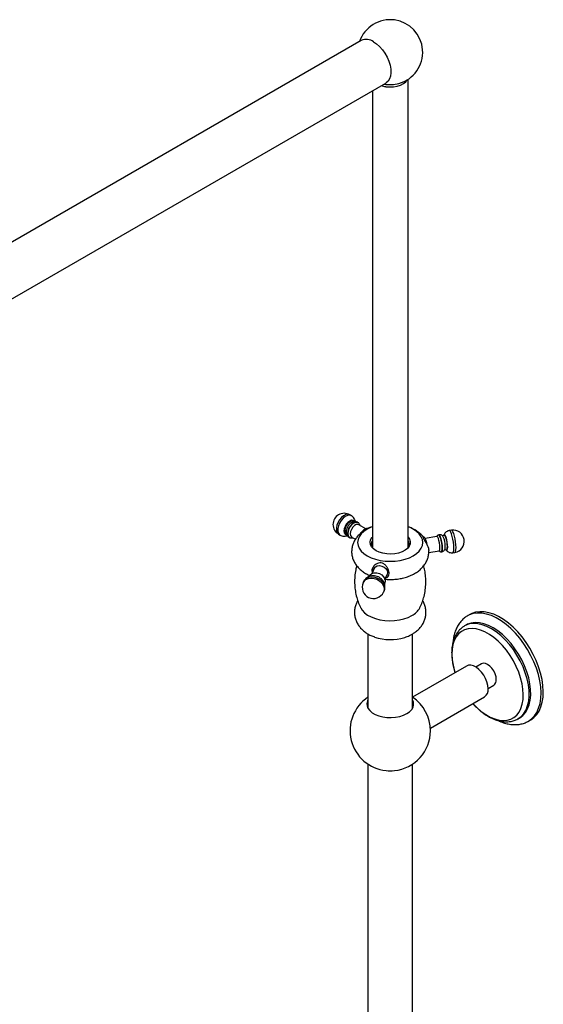
# Model space of a CAD drawing. Units: millimetres. Extents: x 39 to 5532, y 92 to 4170.
# Drawn here: x 1688 to 1923, y 1331 to 1772 of the extents above; entities that cross this region are included whole.
import ezdxf

# ---------------------------------------------------------------- set-up
doc = ezdxf.new("R2010")
doc.units = ezdxf.units.MM
doc.header["$LTSCALE"] = 20

msp = doc.modelspace()

# ---------------------------------------------------------------- linework, layer by layer
at = {"color": 7, "linetype": 'Continuous', "lineweight": 25}
for p, q in [((1841.03, 1762.45), (1586.48, 1615.49)), ((1597.47, 1596.44), (1852.03, 1743.39)), ((1862.01, 1535.18), (1862.01, 1745.08)), ((1846.01, 1739.91), (1846.01, 1535.18)), ((1836.59, 1549.56), (1835.88, 1549.97)), ((1837.61, 1546.83), (1837.43, 1546.93)), ((1843.13, 1543.7), (1839.93, 1545.55)), ((1830.88, 1541.3), (1831.59, 1540.9)), ((1834.28, 1541.48), (1834.47, 1541.37)), ((1836.73, 1540.01), (1838.44, 1539.02)), ((1868.88, 1540), (1868.86, 1540.04)), ((1874.93, 1540.2), (1869.67, 1539.39)), ((1878.32, 1540.68), (1877.36, 1540.53)), ((1881.42, 1543.03), (1880.45, 1542.88)), ((1871.24, 1533.15), (1875.91, 1533.88)), ((1878.32, 1534.3), (1879.28, 1534.45)), ((1881.98, 1533), (1882.95, 1533.14)), ((1846.84, 1525.89), (1845.85, 1523.75)), ((1851.65, 1521.05), (1852.65, 1523.2)), ((1842.18, 1520.12), (1841.92, 1519.57)), ((1850.99, 1515.36), (1851.25, 1515.91)), ((1889.65, 1505.3), (1888.63, 1504.71)), ((1888.78, 1504.8), (1888.63, 1504.71)), ((1887.95, 1500.57), (1887.25, 1500.16)), ((1844.01, 1496.63), (1844.01, 1463.35)), ((1864.01, 1463.35), (1864.01, 1496.61)), ((1888.19, 1482.23), (1864.01, 1468.27)), ((1894.87, 1483.2), (1892.35, 1481.74)), ((1897.85, 1472.21), (1900.37, 1473.67)), ((1844.01, 1464.59), (1843.64, 1464.23)), ((1864.36, 1464.17), (1864.01, 1465)), ((1864.33, 1464.28), (1864.01, 1464.59)), ((1871.97, 1454.39), (1896.19, 1468.37)), ((1911.25, 1458.59), (1911.95, 1459)), ((1915.88, 1457.51), (1916.9, 1458.1)), ((1844.01, 1438.29), (1844.01, 1269.63)), ((1864.01, 1257.05), (1864.01, 1438.29))]:
    msp.add_line(p, q, dxfattribs=at)
at = {"color": 7, "linetype": 'Continuous', "lineweight": 25, "flags": 128}
for points in [[(1846.53, 1761.9), (1847.92, 1760.96), (1849.27, 1759.75), (1850.52, 1758.33), (1851.65, 1756.73), (1852.62, 1755.01), (1853.38, 1753.22), (1853.93, 1751.42), (1854.24, 1749.68), (1854.3, 1748.03), (1854.12, 1746.54), (1853.69, 1745.26), (1853.03, 1744.22), (1852.16, 1743.47), (1852.03, 1743.39)], [(1850.04, 1742.24), (1850.45, 1742.11), (1852.08, 1741.77), (1853.79, 1741.64), (1855.51, 1741.72), (1857.17, 1742.01), (1858.67, 1742.5), (1859.96, 1743.17), (1860.97, 1743.98), (1861.62, 1744.84)], [(1850.08, 1742.26), (1850.47, 1742.14), (1852.09, 1741.8), (1853.79, 1741.66), (1855.51, 1741.74), (1857.15, 1742.04), (1858.65, 1742.52), (1859.92, 1743.19), (1860.93, 1743.99), (1861.54, 1744.79)], [(1838.14, 1546.92), (1837.94, 1547.16), (1837.37, 1547.49), (1836.65, 1547.5), (1835.86, 1547.19), (1835.06, 1546.58), (1834.34, 1545.74), (1833.77, 1544.75), (1833.4, 1543.71), (1833.27, 1542.72), (1833.4, 1541.87), (1833.77, 1541.25), (1834.34, 1540.92), (1834.63, 1540.88)], [(1837.43, 1546.93), (1836.97, 1547.08), (1836.24, 1546.96), (1835.47, 1546.52), (1834.74, 1545.79), (1834.15, 1544.87), (1833.76, 1543.88), (1833.63, 1542.92), (1833.76, 1542.12), (1834.15, 1541.57), (1834.28, 1541.48)], [(1839.89, 1546.31), (1839.85, 1546.35), (1839.24, 1546.7), (1838.47, 1546.71), (1837.62, 1546.37), (1836.77, 1545.72), (1836, 1544.83), (1835.39, 1543.77), (1835, 1542.66), (1834.87, 1541.59), (1835, 1540.69), (1835.39, 1540.03), (1836, 1539.67), (1836.1, 1539.65)], [(1839.61, 1546.42), (1839.27, 1546.57), (1838.52, 1546.58), (1837.69, 1546.25), (1836.86, 1545.62), (1836.11, 1544.74), (1835.52, 1543.71), (1835.14, 1542.63), (1835.01, 1541.59), (1835.14, 1540.71), (1835.52, 1540.07), (1835.8, 1539.85)], [(1839.93, 1545.55), (1839.46, 1545.69), (1838.72, 1545.58), (1837.94, 1545.12), (1837.2, 1544.39), (1836.6, 1543.46), (1836.2, 1542.44), (1836.07, 1541.47), (1836.2, 1540.66), (1836.6, 1540.1), (1836.73, 1540.01)], [(1846.01, 1544.62), (1845.43, 1544.38), (1843.68, 1543.52), (1842.2, 1542.52), (1841, 1541.39), (1840.12, 1540.17), (1839.59, 1538.88), (1839.41, 1537.56), (1839.59, 1536.25), (1840.12, 1534.96), (1841, 1533.74), (1842.2, 1532.61), (1843.68, 1531.61), (1845.43, 1530.75), (1847.38, 1530.06), (1849.5, 1529.55), (1851.72, 1529.24), (1854.01, 1529.14), (1856.29, 1529.24), (1858.52, 1529.55), (1860.64, 1530.06), (1862.59, 1530.75), (1864.33, 1531.61), (1865.82, 1532.61), (1867.02, 1533.74), (1867.89, 1534.96), (1868.43, 1536.25), (1868.61, 1537.56), (1868.43, 1538.88), (1867.89, 1540.17), (1867.02, 1541.39), (1865.82, 1542.52), (1864.33, 1543.52), (1864.33, 1543.52)], [(1864.33, 1543.52), (1862.59, 1544.38), (1862.01, 1544.62)], [(1847.64, 1533.89), (1846.49, 1534.71), (1845.65, 1535.64), (1845.15, 1536.65), (1845.01, 1537.7), (1845.24, 1538.74), (1845.83, 1539.73), (1846.01, 1539.95)], [(1862.01, 1539.95), (1862.66, 1538.99), (1862.98, 1537.96), (1862.94, 1536.91), (1862.52, 1535.88), (1861.76, 1534.93), (1860.69, 1534.08), (1859.33, 1533.38), (1857.76, 1532.84), (1856.04, 1532.5), (1854.24, 1532.37), (1852.42, 1532.45), (1850.67, 1532.74), (1849.05, 1533.23), (1847.64, 1533.89)], [(1876.25, 1535.26), (1876.2, 1536.26), (1876.06, 1537.35), (1875.84, 1538.41), (1875.57, 1539.3), (1875.28, 1539.92), (1875.01, 1540.19), (1874.93, 1540.2)], [(1877.4, 1535.01), (1877.35, 1536.11), (1877.21, 1537.3), (1876.98, 1538.49), (1876.7, 1539.55), (1876.39, 1540.37), (1876.08, 1540.89), (1875.8, 1541.04), (1875.63, 1540.92)], [(1877.28, 1535.06), (1877.23, 1536.12), (1877.09, 1537.28), (1876.87, 1538.44), (1876.6, 1539.47), (1876.29, 1540.28), (1875.99, 1540.78), (1875.71, 1540.93), (1875.71, 1540.93)], [(1879.75, 1535.53), (1879.7, 1536.55), (1879.57, 1537.67), (1879.36, 1538.78), (1879.1, 1539.77), (1878.8, 1540.54), (1878.51, 1541.03), (1878.25, 1541.17), (1878.04, 1540.96), (1877.94, 1540.62)], [(1879.62, 1535.81), (1879.57, 1536.79), (1879.43, 1537.87), (1879.21, 1538.91), (1878.95, 1539.79), (1878.66, 1540.4), (1878.4, 1540.67), (1878.32, 1540.68)], [(1875.91, 1533.88), (1876.06, 1533.99), (1876.2, 1534.47), (1876.25, 1535.26)], [(1878.5, 1534.48), (1878.6, 1534.88), (1878.65, 1535.66)], [(1878.9, 1534.39), (1879.1, 1534.1), (1879.36, 1533.96), (1879.57, 1534.16), (1879.7, 1534.71), (1879.75, 1535.53)], [(1879.28, 1534.45), (1879.43, 1534.56), (1879.57, 1535.03), (1879.62, 1535.81)], [(1876.79, 1533.4), (1876.98, 1533.33), (1877.21, 1533.56), (1877.35, 1534.14), (1877.4, 1535.01)], [(1846.84, 1525.89), (1847.38, 1526.59), (1848.2, 1527.04), (1849.21, 1527.2), (1850.28, 1527.03), (1851.29, 1526.57), (1852.11, 1525.86), (1852.65, 1524.99), (1852.84, 1524.06), (1852.65, 1523.2), (1852.65, 1523.2)], [(1844.48, 1522.47), (1844.96, 1523.15), (1845.8, 1523.73), (1846.85, 1524.02), (1848.01, 1523.99), (1849.17, 1523.66), (1850.22, 1523.04), (1851.06, 1522.21), (1851.59, 1521.24), (1851.78, 1520.22), (1851.59, 1519.27), (1851.57, 1519.22)], [(1840.79, 1508.26), (1841.47, 1507.2), (1842.54, 1506.08), (1843.9, 1505.07), (1845.53, 1504.21), (1847.37, 1503.5), (1849.39, 1502.98), (1851.53, 1502.65), (1853.73, 1502.52), (1855.94, 1502.6), (1858.1, 1502.88), (1860.15, 1503.35), (1862.04, 1504.02), (1863.73, 1504.84)], [(1916.9, 1458.1), (1918.33, 1459.12), (1919.6, 1460.45), (1920.66, 1462.07), (1921.5, 1463.94), (1922.09, 1466.04), (1922.44, 1468.34), (1922.54, 1470.82), (1922.4, 1473.44), (1922, 1476.17), (1921.35, 1478.97), (1920.47, 1481.81), (1919.37, 1484.64), (1918.06, 1487.44), (1916.55, 1490.16), (1914.88, 1492.77), (1913.05, 1495.24), (1911.09, 1497.53), (1909.03, 1499.61), (1906.9, 1501.47), (1904.72, 1503.06), (1902.52, 1504.37), (1900.33, 1505.39), (1898.18, 1506.1), (1896.09, 1506.49), (1894.1, 1506.56), (1892.23, 1506.31), (1890.5, 1505.73), (1889.65, 1505.3)], [(1911.95, 1459), (1912.05, 1459.05), (1913.42, 1460.08), (1914.59, 1461.41), (1915.53, 1463.01), (1916.24, 1464.87), (1916.7, 1466.96), (1916.91, 1469.24), (1916.86, 1471.68), (1916.56, 1474.24), (1916, 1476.89), (1915.2, 1479.58), (1914.17, 1482.28), (1912.92, 1484.93), (1911.48, 1487.51), (1909.86, 1489.97), (1908.1, 1492.28), (1906.2, 1494.39), (1904.22, 1496.29), (1902.17, 1497.93), (1900.08, 1499.3), (1898, 1500.38), (1895.94, 1501.14), (1893.94, 1501.58), (1892.04, 1501.69), (1890.25, 1501.46), (1888.62, 1500.91), (1887.95, 1500.57)], [(1891.05, 1465.4), (1892.85, 1463.58), (1894.8, 1461.9), (1896.79, 1460.48), (1898.8, 1459.35), (1900.79, 1458.52), (1902.72, 1458), (1904.58, 1457.8), (1906.33, 1457.93), (1907.94, 1458.39), (1909.39, 1459.16), (1910.65, 1460.23), (1911.71, 1461.59), (1912.54, 1463.22), (1913.14, 1465.08), (1913.5, 1467.16), (1913.6, 1469.41), (1913.45, 1471.81), (1913.05, 1474.31), (1912.41, 1476.88), (1911.54, 1479.47), (1910.45, 1482.04), (1909.15, 1484.56), (1907.67, 1486.98), (1906.04, 1489.27), (1904.27, 1491.38), (1902.39, 1493.29), (1900.44, 1494.97), (1898.45, 1496.38), (1896.44, 1497.52), (1894.45, 1498.35), (1892.52, 1498.87), (1890.66, 1499.06), (1888.91, 1498.93), (1887.3, 1498.48), (1885.85, 1497.71), (1884.59, 1496.64), (1883.53, 1495.28), (1882.7, 1493.65), (1882.1, 1491.79), (1881.74, 1489.71), (1881.64, 1487.46), (1881.79, 1485.06), (1882.19, 1482.56), (1882.83, 1479.99), (1883.05, 1479.26)], [(1897.85, 1472.03), (1897.72, 1473.52), (1897.32, 1475.08), (1896.69, 1476.65), (1895.85, 1478.16), (1894.84, 1479.54), (1893.7, 1480.72), (1892.5, 1481.65), (1891.28, 1482.27), (1890.1, 1482.58), (1889.02, 1482.54), (1888.19, 1482.23)], [(1901.51, 1476.19), (1901.38, 1477.43), (1900.99, 1478.74), (1900.37, 1480.02), (1899.56, 1481.2), (1898.63, 1482.19), (1897.62, 1482.93), (1896.61, 1483.35), (1895.68, 1483.45), (1894.87, 1483.2)], [(1844.01, 1467.04), (1843.79, 1466.58), (1843.52, 1465.48), (1843.61, 1464.36), (1844.05, 1463.27), (1844.83, 1462.25), (1845.93, 1461.32), (1847.3, 1460.53), (1848.9, 1459.9), (1850.67, 1459.45), (1852.56, 1459.19), (1854.49, 1459.14), (1856.41, 1459.29), (1858.25, 1459.65), (1859.94, 1460.19), (1861.43, 1460.91)], [(1844.01, 1465), (1843.79, 1464.54), (1843.66, 1464.17)], [(1861.43, 1460.91), (1862.67, 1461.77), (1863.61, 1462.75), (1864.23, 1463.81), (1864.5, 1464.92), (1864.41, 1466.03), (1864.01, 1467.04)], [(1915.73, 1457.43), (1915.83, 1457.48), (1915.88, 1457.51)]]:
    msp.add_lwpolyline(points, dxfattribs=at)
at = {"color": 8, "linetype": 'Continuous', "lineweight": 25, "flags": 128}
for points in [[(1835.88, 1549.97), (1835.79, 1550.01), (1835.01, 1550.2), (1834.1, 1550.05), (1833.14, 1549.57), (1832.2, 1548.8), (1831.34, 1547.79), (1830.64, 1546.63), (1830.14, 1545.39), (1829.88, 1544.17), (1829.88, 1543.06), (1830.14, 1542.14), (1830.64, 1541.48), (1830.88, 1541.3)], [(1836.59, 1549.56), (1836.5, 1549.6), (1835.71, 1549.79), (1834.81, 1549.64), (1833.85, 1549.16), (1832.9, 1548.39), (1832.05, 1547.39), (1831.34, 1546.22), (1830.84, 1544.98), (1830.58, 1543.76), (1830.58, 1542.65), (1830.84, 1541.73), (1831.34, 1541.07), (1831.59, 1540.89)], [(1882.51, 1535.15), (1882.46, 1536.35), (1882.32, 1537.68), (1882.1, 1539.02), (1881.81, 1540.28), (1881.48, 1541.37), (1881.13, 1542.2), (1880.78, 1542.72), (1880.47, 1542.88), (1880.45, 1542.88)], [(1883.48, 1535.3), (1883.43, 1536.5), (1883.29, 1537.82), (1883.07, 1539.17), (1882.78, 1540.43), (1882.45, 1541.52), (1882.1, 1542.35), (1881.75, 1542.87), (1881.44, 1543.03), (1881.42, 1543.03)], [(1881.98, 1533), (1882.1, 1533.05), (1882.32, 1533.43), (1882.46, 1534.15), (1882.51, 1535.15)], [(1882.95, 1533.14), (1883.07, 1533.2), (1883.29, 1533.58), (1883.43, 1534.3), (1883.48, 1535.3)], [(1842.18, 1520.12), (1842.59, 1520.78), (1843.42, 1521.51), (1844.49, 1521.99), (1845.73, 1522.17), (1847.05, 1522.04), (1848.33, 1521.62), (1849.5, 1520.92), (1850.46, 1520.02), (1851.15, 1518.96), (1851.5, 1517.83), (1851.5, 1516.72), (1851.25, 1515.91)], [(1841.92, 1519.57), (1842.33, 1520.22), (1843.16, 1520.95), (1844.24, 1521.43), (1845.47, 1521.61), (1846.79, 1521.48), (1848.07, 1521.06), (1849.24, 1520.37), (1850.2, 1519.46), (1850.89, 1518.4), (1851.24, 1517.28), (1851.24, 1516.16), (1850.99, 1515.36)], [(1915.88, 1457.51), (1917.3, 1458.52), (1918.57, 1459.86), (1919.64, 1461.47), (1920.47, 1463.34), (1921.07, 1465.44), (1921.42, 1467.75), (1921.52, 1470.23), (1921.37, 1472.85), (1920.97, 1475.58), (1920.33, 1478.38), (1919.45, 1481.22), (1918.35, 1484.05), (1917.03, 1486.85), (1915.53, 1489.57), (1913.85, 1492.18), (1912.02, 1494.65), (1910.06, 1496.94), (1908.01, 1499.02), (1905.87, 1500.87), (1903.69, 1502.47), (1901.49, 1503.78), (1899.3, 1504.8), (1897.15, 1505.51), (1895.07, 1505.9), (1893.07, 1505.97), (1891.2, 1505.72), (1889.48, 1505.14), (1888.78, 1504.8)], [(1911.2, 1458.56), (1911.34, 1458.64), (1912.71, 1459.67), (1913.88, 1461), (1914.82, 1462.61), (1915.53, 1464.47), (1916, 1466.55), (1916.2, 1468.83), (1916.16, 1471.27), (1915.85, 1473.84), (1915.29, 1476.48), (1914.49, 1479.17), (1913.46, 1481.87), (1912.22, 1484.52), (1910.77, 1487.1), (1909.16, 1489.56), (1907.39, 1491.87), (1905.5, 1493.99), (1903.51, 1495.88), (1901.46, 1497.53), (1899.37, 1498.9), (1897.29, 1499.97), (1895.23, 1500.73), (1893.24, 1501.17), (1891.33, 1501.28), (1889.55, 1501.05), (1887.91, 1500.5), (1887.29, 1500.18)]]:
    msp.add_lwpolyline(points, dxfattribs=at)
at = {"color": 7, "linetype": 'Continuous', "lineweight": 25}
for centre, radius, start, end in [((1854.01, 1757.23), 14.55, 285.4743, 160.8833), ((1843.32, 1757.44), 5.5, 54.1923, 114.4972), ((1854, 1757.74), 15.04, 259.5314, 284.9963), ((1833.38, 1545.63), 5, 60.0027, 240.0027), ((1869.65, 1536.13), 9.01, 357.0087, 28.2884), ((1882.18, 1538.09), 5, 278.793, 98.793), ((1848.53, 1536.75), 3.02, 146.7812, 207.2488), ((1859.49, 1536.75), 3.01, 332.6669, 33.3032), ((1875.48, 1534.63), 1.85, 319.0597, 13.31), ((1846.46, 1517.46), 5, 155.1015, 335.1015), ((1859.96, 1512.19), 8.26, 297.1854, 331.5571), ((1854.02, 1516.13), 22.06, 251.4628, 287.0425), ((1898.9, 1475.85), 2.63, 303.9367, 7.3755), ((1893.91, 1471.61), 3.96, 305.1269, 6.1853), ((1854.01, 1453.26), 18, 123.749, 264.1119), ((1854.01, 1453.26), 18, 0, 56.3851), ((1854.01, 1453.26), 18, 275.8881, 0), ((1854.01, 1453.32), 18.06, 264.1321, 275.8679)]:
    msp.add_arc(centre, radius, start, end, dxfattribs=at)
for points, knots in [([(1838.42, 1546.9), (1838.41, 1546.91), (1838.38, 1547.28), (1838.11, 1547.95), (1837.55, 1548.8), (1837.01, 1549.35), (1836.64, 1549.51), (1836.58, 1549.53)], [0, 0, 0, 0, 0.0154288, 0.3302029, 0.637291, 0.9428906, 1, 1, 1, 1]), ([(1835.19, 1545), (1835.06, 1544.79), (1834.71, 1544.26), (1834.38, 1543.28), (1834.27, 1542.22), (1834.44, 1541.26), (1834.86, 1540.49), (1835.31, 1539.99), (1835.64, 1539.85), (1835.71, 1539.82)], [0, 0, 0, 0, 0.122304, 0.306973, 0.502016, 0.662459, 0.813274, 0.961253, 1, 1, 1, 1]), ([(1839.57, 1546.53), (1839.49, 1546.58), (1839.18, 1546.81), (1838.5, 1546.94), (1837.66, 1546.89), (1836.84, 1546.59), (1836.07, 1546.06), (1835.49, 1545.51), (1835.25, 1545.1), (1835.19, 1545)], [0, 0, 0, 0, 0.056157, 0.228209, 0.391039, 0.557559, 0.738201, 0.935109, 1, 1, 1, 1]), ([(1840.5, 1545.22), (1840.46, 1545.36), (1840.35, 1545.74), (1840.03, 1546.17), (1839.7, 1546.33), (1839.6, 1546.38)], [0, 0, 0, 0, 0.271597, 0.768329, 1, 1, 1, 1]), ([(1846.01, 1544.65), (1845.98, 1544.64), (1845.21, 1544.41), (1843.86, 1543.78), (1842.67, 1543.04), (1842.09, 1542.68)], [0, 0, 0, 0, 0.018021, 0.528808, 1, 1, 1, 1]), ([(1864.98, 1543.29), (1864.61, 1543.49), (1863.67, 1544.01), (1862.64, 1544.4), (1862.01, 1544.64)], [0, 0, 0, 0, 0.3910763, 1, 1, 1, 1]), ([(1831.61, 1540.92), (1831.84, 1540.8), (1832.36, 1540.5), (1833.28, 1540.37), (1834.15, 1540.42), (1834.63, 1540.6), (1834.8, 1540.67)], [0, 0, 0, 0, 0.228555, 0.534995, 0.828805, 1, 1, 1, 1]), ([(1835.82, 1539.88), (1835.9, 1539.82), (1836.2, 1539.62), (1836.74, 1539.55), (1837.15, 1539.64), (1837.3, 1539.67)], [0, 0, 0, 0, 0.198031, 0.693612, 1, 1, 1, 1]), ([(1842.09, 1542.68), (1842.03, 1542.65), (1841.4, 1542.27), (1840.38, 1541.39), (1839.09, 1540.05), (1838.08, 1538.58), (1837.34, 1537.02), (1836.86, 1535.34), (1836.68, 1533.59), (1836.83, 1531.82), (1837.27, 1530.13), (1838, 1528.55), (1838.98, 1527.08), (1840.21, 1525.73), (1841.69, 1524.51), (1843.23, 1523.53), (1844.34, 1523.03), (1844.81, 1522.83)], [0, 0, 0, 0, 0.008002, 0.084879, 0.158733, 0.229625, 0.29821, 0.365303, 0.437441, 0.507617, 0.576656, 0.64559, 0.715624, 0.787873, 0.863173, 0.941732, 1, 1, 1, 1]), ([(1844.06, 1543.82), (1843.98, 1543.83), (1843.64, 1543.89), (1843.01, 1543.7), (1842.2, 1543.28), (1841.44, 1542.57), (1840.93, 1542), (1840.76, 1541.65), (1840.75, 1541.64)], [0, 0, 0, 0, 0.0695186, 0.2814557, 0.5097038, 0.7507945, 0.9933944, 1, 1, 1, 1]), ([(1868.87, 1539.99), (1868.68, 1540.22), (1868.12, 1540.95), (1866.92, 1542), (1865.77, 1542.82), (1865.08, 1543.23), (1864.98, 1543.29)], [0, 0, 0, 0, 0.176943, 0.543688, 0.933634, 1, 1, 1, 1]), ([(1868.82, 1540.01), (1868.79, 1540.01), (1868.73, 1540.01), (1868.8, 1539.59), (1869.13, 1538.92), (1869.66, 1538.05), (1870.3, 1536.99), (1870.89, 1535.74), (1871.23, 1534.65), (1871.23, 1534.14), (1871.23, 1534)], [0, 0, 0, 0, 0.101459, 0.232371, 0.363887, 0.483606, 0.620774, 0.781008, 0.939737, 1, 1, 1, 1]), ([(1870.59, 1536.3), (1870.57, 1536.48), (1870.49, 1537.02), (1870.29, 1537.86), (1870.01, 1538.74), (1869.73, 1539.34), (1869.42, 1539.73), (1869.11, 1539.98), (1868.88, 1540), (1868.82, 1540.01)], [0, 0, 0, 0, 0.101402, 0.29798, 0.497144, 0.705894, 0.842601, 0.957468, 1, 1, 1, 1]), ([(1875.71, 1540.91), (1875.63, 1540.9), (1875.41, 1540.87), (1875.11, 1540.66), (1874.9, 1540.4), (1874.84, 1540.25), (1874.81, 1540.18)], [0, 0, 0, 0, 0.182073, 0.50452, 0.810028, 1, 1, 1, 1]), ([(1877.6, 1540.35), (1877.51, 1540.46), (1877.29, 1540.72), (1876.74, 1540.99), (1876.19, 1541.12), (1875.88, 1541.03), (1875.79, 1541.01)], [0, 0, 0, 0, 0.217893, 0.532717, 0.874657, 1, 1, 1, 1]), ([(1880.46, 1542.84), (1880.25, 1542.81), (1879.76, 1542.74), (1879.08, 1542.35), (1878.52, 1541.8), (1878.17, 1541.28), (1878.05, 1540.96), (1878.01, 1540.85)], [0, 0, 0, 0, 0.181147, 0.444366, 0.675328, 0.888158, 1, 1, 1, 1]), ([(1851.68, 1521.1), (1851.79, 1521.09), (1852.68, 1520.97), (1854.37, 1520.96), (1856.71, 1521.09), (1859.02, 1521.45), (1861.26, 1522.03), (1863.39, 1522.83), (1865.33, 1523.84), (1867, 1525.02), (1868.39, 1526.32), (1869.52, 1527.74), (1870.38, 1529.26), (1870.98, 1530.92), (1871.3, 1532.52), (1871.25, 1533.57), (1871.23, 1534)], [0, 0, 0, 0, 0.012574, 0.094372, 0.1763, 0.258683, 0.341918, 0.426413, 0.512366, 0.590293, 0.665472, 0.737557, 0.807008, 0.874607, 0.94779, 1, 1, 1, 1]), ([(1875.79, 1533.86), (1875.82, 1533.83), (1875.92, 1533.69), (1876.21, 1533.49), (1876.6, 1533.37), (1876.81, 1533.43), (1876.87, 1533.44)], [0, 0, 0, 0, 0.1152664, 0.5163233, 0.867416, 1, 1, 1, 1]), ([(1876.98, 1533.36), (1877.14, 1533.39), (1877.51, 1533.44), (1877.99, 1533.77), (1878.33, 1534.15), (1878.45, 1534.41), (1878.49, 1534.5)], [0, 0, 0, 0, 0.231267, 0.552458, 0.831667, 1, 1, 1, 1]), ([(1879.04, 1534.2), (1879.16, 1534.05), (1879.43, 1533.71), (1880.06, 1533.28), (1880.88, 1532.99), (1881.57, 1532.9), (1881.92, 1533), (1881.98, 1533.02)], [0, 0, 0, 0, 0.1743, 0.410154, 0.670798, 0.944618, 1, 1, 1, 1]), ([(1839.05, 1527.07), (1838.88, 1526.46), (1838.44, 1524.9), (1838.11, 1522.3), (1838.01, 1519.35), (1838.24, 1516.46), (1838.77, 1513.66), (1839.58, 1511.02), (1840.28, 1509.22), (1840.76, 1508.34), (1840.82, 1508.24)], [0, 0, 0, 0, 0.097725, 0.252209, 0.404118, 0.553321, 0.699618, 0.842809, 0.982639, 1, 1, 1, 1]), ([(1851.92, 1521.62), (1852.02, 1521.64), (1852.48, 1521.72), (1853.05, 1522.19), (1853.5, 1523.05), (1853.56, 1524.15), (1853.29, 1525.32), (1852.7, 1526.49), (1851.81, 1527.57), (1850.63, 1528.31), (1849.37, 1528.47), (1848.21, 1528.19), (1847.14, 1527.58), (1846.24, 1526.61), (1845.78, 1525.45), (1845.74, 1524.53), (1845.96, 1524.11), (1846.01, 1524.01)], [0, 0, 0, 0, 0.021517, 0.09835, 0.175326, 0.246604, 0.315159, 0.386457, 0.464313, 0.546247, 0.616548, 0.676825, 0.745771, 0.826346, 0.906205, 0.978465, 1, 1, 1, 1]), ([(1867.19, 1508.21), (1867.22, 1508.27), (1867.68, 1509.09), (1868.36, 1510.83), (1869.21, 1513.49), (1869.76, 1516.34), (1870, 1519.31), (1869.91, 1522.23), (1869.58, 1524.85), (1869.15, 1526.44), (1868.96, 1527.12)], [0, 0, 0, 0, 0.009775, 0.148144, 0.287894, 0.442426, 0.594925, 0.744789, 0.891866, 1, 1, 1, 1]), ([(1851.23, 1515.93), (1851.36, 1516.23), (1851.63, 1516.88), (1851.68, 1517.97), (1851.48, 1519.08), (1851.01, 1520.13), (1850.28, 1521.06), (1849.33, 1521.84), (1848.2, 1522.41), (1846.93, 1522.7), (1845.66, 1522.68), (1844.49, 1522.36), (1843.51, 1521.81), (1842.7, 1521.06), (1842.37, 1520.44), (1842.21, 1520.14)], [0, 0, 0, 0, 0.065352, 0.141477, 0.216569, 0.292268, 0.369857, 0.449988, 0.5327, 0.617831, 0.705037, 0.782025, 0.857443, 0.931797, 1, 1, 1, 1]), ([(1846.11, 1526.02), (1846.1, 1526), (1846.04, 1525.83), (1846.05, 1525.45), (1846.06, 1524.97), (1846.18, 1524.67), (1846.22, 1524.56)], [0, 0, 0, 0, 0.031529, 0.373764, 0.766608, 1, 1, 1, 1]), ([(1839.48, 1511.46), (1839.34, 1511.23), (1838.89, 1510.51), (1838.38, 1509.12), (1838.01, 1507.36), (1837.98, 1505.53), (1838.27, 1503.78), (1838.84, 1502.12), (1839.67, 1500.6), (1840.75, 1499.2), (1842.05, 1497.93), (1843.59, 1496.81), (1845.26, 1495.88), (1846.47, 1495.43), (1847.03, 1495.23)], [0, 0, 0, 0, 0.0402489, 0.1232344, 0.2140099, 0.3016678, 0.3870085, 0.4710118, 0.5549783, 0.6402625, 0.7281967, 0.8198698, 0.9156556, 1, 1, 1, 1]), ([(1863.87, 1496.52), (1864.25, 1496.76), (1865.18, 1497.32), (1866.49, 1498.4), (1867.73, 1499.75), (1868.72, 1501.22), (1869.44, 1502.8), (1869.9, 1504.49), (1870.06, 1506.26), (1869.9, 1508.05), (1869.42, 1509.73), (1868.95, 1510.89), (1868.58, 1511.43), (1868.53, 1511.49)], [0, 0, 0, 0, 0.074901, 0.183981, 0.288493, 0.389226, 0.487283, 0.583722, 0.687802, 0.788896, 0.887961, 0.986352, 1, 1, 1, 1]), ([(1888.83, 1504.79), (1888.7, 1504.73), (1888, 1504.39), (1886.88, 1503.51), (1885.53, 1502.17), (1884.4, 1500.58), (1883.47, 1498.79), (1882.76, 1496.78), (1882.32, 1494.89), (1882.21, 1493.63), (1882.17, 1493.16)], [0, 0, 0, 0, 0.0334, 0.175476, 0.317234, 0.460254, 0.605972, 0.755123, 0.907608, 1, 1, 1, 1]), ([(1887.31, 1500.17), (1886.89, 1499.92), (1885.97, 1499.36), (1884.76, 1498.18), (1883.67, 1496.74), (1882.79, 1495.08), (1882.13, 1493.21), (1881.69, 1491.15), (1881.49, 1488.92), (1881.53, 1486.56), (1881.81, 1484.1), (1882.29, 1481.65), (1882.79, 1480.03), (1883.02, 1479.25)], [0, 0, 0, 0, 0.074031, 0.16186, 0.250207, 0.340115, 0.432126, 0.526178, 0.621733, 0.718104, 0.814704, 0.911178, 1, 1, 1, 1]), ([(1860.43, 1495.03), (1860.47, 1495.05), (1861.27, 1495.25), (1862.43, 1495.75), (1863.47, 1496.31), (1863.87, 1496.52)], [0, 0, 0, 0, 0.038978, 0.634974, 1, 1, 1, 1]), ([(1891.04, 1465.4), (1891.24, 1465.16), (1892.03, 1464.25), (1893.52, 1462.86), (1895.47, 1461.24), (1897.49, 1459.87), (1899.56, 1458.76), (1901.64, 1457.93), (1903.71, 1457.4), (1905.73, 1457.19), (1907.67, 1457.3), (1909.46, 1457.75), (1910.64, 1458.19), (1911.16, 1458.54), (1911.19, 1458.56)], [0, 0, 0, 0, 0.033723, 0.130685, 0.227989, 0.32569, 0.423782, 0.522104, 0.62012, 0.717062, 0.812057, 0.90457, 0.99478, 1, 1, 1, 1]), ([(1902.49, 1457.76), (1902.83, 1457.59), (1903.93, 1457.06), (1905.77, 1456.47), (1907.98, 1456.02), (1910.13, 1455.9), (1912.18, 1456.11), (1914.06, 1456.59), (1915.17, 1457.15), (1915.7, 1457.42)], [0, 0, 0, 0, 0.076523, 0.238629, 0.399645, 0.558227, 0.713149, 0.863944, 1, 1, 1, 1])]:
    msp.add_open_spline(points, degree=3, knots=knots, dxfattribs=at)

doc.saveas('drawing.dxf')
